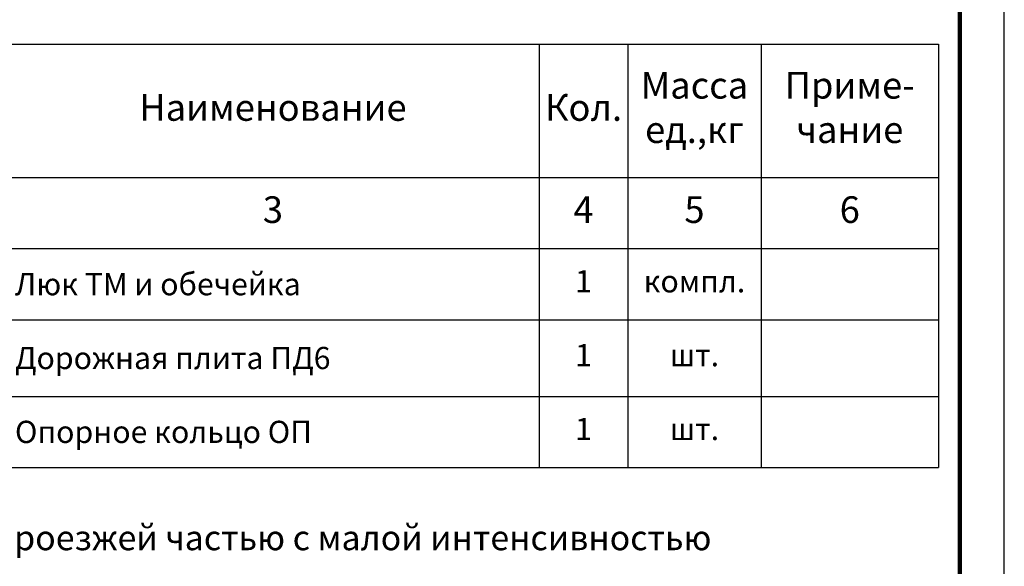
# Model space of a CAD drawing. Extents: x -93690 to 93541, y -81990 to -52290.
# Drawn here: x 60009 to 71104, y -66066 to -59913 of the extents above; entities that cross this region are included whole.
import ezdxf

# ---------------------------------------------------------------- set-up
doc = ezdxf.new("R2010")
doc.units = 0
doc.layers.get('0').update_dxf_attribs({"linetype": 'CONTINUOUS'})
doc.layers.add('GP_ramka', color=7, linetype='CONTINUOUS')
doc.layers.add('Основная толстая', color=7, linetype='CONTINUOUS', lineweight=50)
doc.styles.add('SPDS', font='spds.shx')

# ---------------------------------------------------------------- blocks, each defined once
blk = doc.blocks.new('*U184')
at = {"layer": 'GP_ramka'}
blk.add_lwpolyline([(-210, 0), (0, 0), (0, 297), (-210, 297)], close=True, dxfattribs=at)
at = {"layer": 'GP_ramka', "const_width": 0.5}
blk.add_lwpolyline([(-190, 5), (-5, 5), (-5, 292), (-190, 292), (-190, 5)], dxfattribs=at)
blk = doc.blocks.new('*T162')
at = {"layer": 'Основная толстая', "lineweight": 30, "transparency": 16777216}
for p, q in [((0, 0), (18000, 0)), ((0, 0), (0, -4762.999998100102)), ((1500, 0), (1500, -4762.999998100102)), ((7500, 0), (7500, -4762.999998100102)), ((13500, 0), (13500, -4762.999998100102)), ((14500, 0), (14500, -4762.999998100102)), ((16000, 0), (16000, -4762.999998100102)), ((18000, 0), (18000, -4762.999998100102)), ((0, -1500), (18000, -1500)), ((0, -2300), (18000, -2300)), ((0, -3100), (18000, -3100)), ((0, -3962.999998100102), (18000, -3962.999998100102)), ((0, -4762.999998100102), (18000, -4762.999998100102))]:
    blk.add_line(p, q, dxfattribs=at)
at = {"layer": 'Основная толстая', "lineweight": 30, "transparency": 16777216, "style": 'SPDS'}
for s, insert, char_height, width, attachment_point in [('Марка, поз.', (750, -750), 300, 1497, 5), ('Масса ед.,кг', (15250, -750), 300, 1497, 5), ('Приме- чание', (17000, -750), 300, 1997, 5), ('Обозначение', (4500, -750), 300, 5997, 5), ('Наименование', (10500, -750), 300, 5997, 5), ('Кол.', (14000, -750), 300, 997, 5), ('1', (750, -1900), 300, 1497, 5), ('2', (4500, -1900), 300, 5997, 5), ('3', (10500, -1900), 300, 5997, 5), ('4', (14000, -1900), 300, 997, 5), ('5', (15250, -1900), 300, 1497, 5), ('6', (17000, -1900), 300, 1997, 5), ('1', (750, -2700), 250, 1497, 5), ('ГОСТ 3634-99', (4500, -2700), 250, 5997, 5), (' {\\H0.83333x;Люк ТМ и обечейка}', (7501.5, -2700), 300, 5997, 4), ('1', (14000, -2700), 250, 997, 5), ('компл.', (15250, -2700), 250, 1497, 5), ('2', (750, -3531.499999050051), 250, 1497, 5), ('ГОСТ 8020-2016', (4500, -3531.499999050051), 250, 5997, 5), (' {\\H0.83333x;Дорожная плита ПД6}', (7501.5, -3531.499999050051), 300, 5997, 4), ('1', (14000, -3531.499999050051), 250, 997, 5), ('шт.', (15250, -3531.499999050051), 250, 1497, 5), ('3', (750, -4362.999998100102), 250, 1497, 5), ('ГОСТ 8020-2016', (4500, -4362.999998100102), 250, 5997, 5), ('1', (14000, -4362.999998100102), 250, 997, 5), (' {\\H0.83333x;Опорное кольцо ОП}', (7501.5, -4362.999998100102), 300, 5997, 4), ('шт.', (15250, -4362.999998100102), 250, 1497, 5)]:
    blk.add_mtext(s, dxfattribs=dict(at, insert=insert, char_height=char_height, width=width, attachment_point=attachment_point))

msp = doc.modelspace()

# ---------------------------------------------------------------- block references
msp.add_blockref('*T162', (52362.18721929617, -60189.85356806674))
at = {"layer": 'GP_ramka', "xscale": 100, "yscale": 100, "zscale": 100}
msp.add_blockref('*U184', (71103.71942372568, -81989.51284881344), dxfattribs=at)

# ---------------------------------------------------------------- texts
at = {"insert": (61158.33700283169, -65744.87975996413), "char_height": 280, "attachment_point": 5, "style": 'SPDS'}
msp.add_mtext_dynamic_manual_height_columns('Устройство горловины под проезжей частью с малой интенсивностью ', width=21449.59007904244, gutter_width=1000, heights=[0], dxfattribs=at)

doc.saveas('drawing.dxf')
